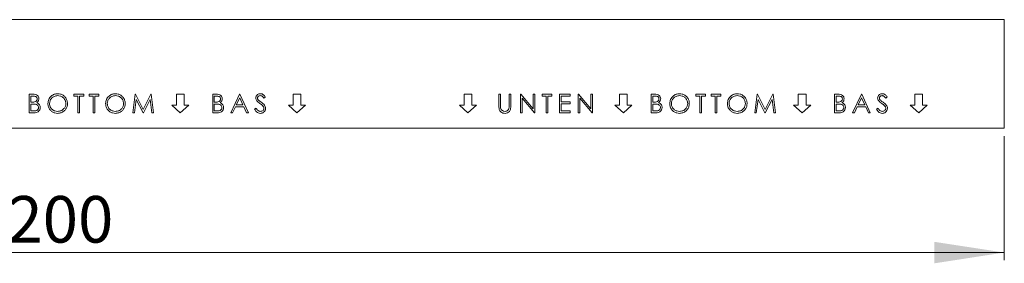
# Model space of a CAD drawing. Units: millimetres. Extents: x 14 to 272, y 129 to 178.
# Drawn here: x 145 to 272, y 129 to 160 of the extents above; entities that cross this region are included whole.
import ezdxf

# ---------------------------------------------------------------- set-up
doc = ezdxf.new("R2010")
doc.units = ezdxf.units.MM
doc.linetypes.add('SLD-Durchgehend', pattern=[0])
doc.styles.add('SLDTEXTSTYLE0', font='TXT', dxfattribs={"width": 0.605})
doc.styles.add('SLDTEXTSTYLE1', font='TXT', dxfattribs={"width": 0.96})
doc.dimstyles.new('SLDDIMSTYLE0', dxfattribs={"dimtxt": 6, "dimasz": 6, "dimexe": 0, "dimexo": 0.0625, "dimgap": 1.5, "dimtad": 1, "dimdec": 0, "dimlfac": 5, "dimrnd": 1e-09, "dimzin": 12, "dimdsep": 46, "dimtxsty": 'SLDTEXTSTYLE0', "dimblk1": 'NONE', "dimblk2": 'NONE', "dimsah": 1, "dimcen": 0.09, "dimadec": 0, "dimazin": 3, "dimtfac": 1, "dimtofl": 0, "dimtmove": 0, "dimatfit": 3, "dimldrblk": 'NONE', "dimfxl": 1, "dimfrac": 2, "dimtolj": 1, "dimtzin": 12, "dimarcsym": 0})

# ---------------------------------------------------------------- blocks, each defined once
blk = doc.blocks.new('_D')
at = {"color": 179, "linetype": 'SLD-Durchgehend', "lineweight": 0}
for p, q in [((31.8, 145.33), (31.8, 129.33)), ((271.8, 145.33), (271.8, 129.33)), ((31.8, 130.33), (271.8, 130.33))]:
    blk.add_line(p, q, dxfattribs=at)
for points in [[(31.8, 130.33), (40.8, 128.94), (40.8, 131.71)], [(271.8, 130.33), (262.8, 131.71), (262.8, 128.94)]]:
    blk.add_solid(points, dxfattribs=at)
at = {"color": 179, "linetype": 'SLD-Durchgehend', "lineweight": 0, "insert": (139.01, 137.61), "char_height": 6, "attachment_point": 1, "style": 'SLDTEXTSTYLE1'}
blk.add_mtext('1200', dxfattribs=at)
blk = doc.blocks.new('_NONE')

msp = doc.modelspace()

# ---------------------------------------------------------------- linework, layer by layer
at = {"color": 179, "linetype": 'SLD-Durchgehend', "lineweight": 15}
for p, q in [((271.8, 160.33), (31.8, 160.33)), ((271.8, 146.33), (271.8, 160.33)), ((146.36, 150.73), (146.83, 150.73)), ((146.36, 148.33), (146.36, 150.73)), ((146.87, 150.48), (146.58, 150.48)), ((146.58, 150.48), (146.58, 149.71)), ((146.58, 149.71), (146.72, 149.71)), ((152.11, 150.48), (152.11, 150.73)), ((152.11, 150.73), (153.37, 150.73)), ((152.63, 150.48), (152.11, 150.48)), ((152.63, 148.33), (152.63, 150.48)), ((153.37, 150.48), (152.84, 150.48)), ((152.84, 150.48), (152.84, 148.33)), ((153.37, 150.73), (153.37, 150.48)), ((154.07, 150.48), (154.07, 150.73)), ((154.07, 150.73), (155.33, 150.73)), ((154.59, 150.48), (154.07, 150.48)), ((154.59, 148.33), (154.59, 150.48)), ((155.33, 150.48), (154.81, 150.48)), ((154.81, 150.48), (154.81, 148.33)), ((155.33, 150.73), (155.33, 150.48)), ((159.69, 148.33), (160, 150.73)), ((160.13, 150.06), (159.9, 148.33)), ((160, 150.73), (160.04, 150.73)), ((160.04, 150.73), (161.03, 148.76)), ((161, 148.33), (160.13, 150.06)), ((161.03, 148.76), (162.01, 150.73)), ((161.92, 150.05), (161.05, 148.33)), ((162.15, 148.33), (161.92, 150.05)), ((162.01, 150.73), (162.05, 150.73)), ((162.05, 150.73), (162.36, 148.33)), ((165.3, 150.72), (165.3, 149.32)), ((166.3, 150.72), (165.3, 150.72)), ((166.3, 149.32), (166.3, 150.72)), ((169.96, 150.73), (170.42, 150.73)), ((169.96, 148.33), (169.96, 150.73)), ((170.46, 150.48), (170.17, 150.48)), ((170.17, 150.48), (170.17, 149.71)), ((170.17, 149.71), (170.32, 149.71)), ((172.29, 148.33), (173.43, 150.73)), ((173.44, 150.26), (173, 149.34)), ((173.43, 150.73), (173.46, 150.73)), ((173.86, 149.34), (173.44, 150.26)), ((173.46, 150.73), (174.56, 148.33)), ((176.74, 150.38), (176.55, 150.23)), ((180.3, 150.72), (180.3, 149.32)), ((181.3, 150.72), (180.3, 150.72)), ((181.3, 149.32), (181.3, 150.72)), ((202.3, 150.72), (202.3, 149.32)), ((203.3, 150.72), (202.3, 150.72)), ((203.3, 149.32), (203.3, 150.72)), ((206.78, 150.73), (207, 150.73)), ((206.78, 149.28), (206.78, 150.73)), ((207, 150.73), (207, 149.29)), ((208.11, 149.29), (208.11, 150.73)), ((208.11, 150.73), (208.32, 150.73)), ((208.32, 150.73), (208.32, 149.28)), ((209.55, 148.33), (209.55, 150.73)), ((209.55, 150.73), (209.59, 150.73)), ((209.59, 150.73), (211.18, 148.84)), ((211.35, 148.33), (209.76, 150.21)), ((209.76, 150.21), (209.76, 148.33)), ((211.18, 148.84), (211.18, 150.73)), ((211.18, 150.73), (211.39, 150.73)), ((211.39, 150.73), (211.39, 148.33)), ((212.34, 150.48), (212.34, 150.73)), ((212.34, 150.73), (213.6, 150.73)), ((212.86, 150.48), (212.34, 150.48)), ((212.86, 148.33), (212.86, 150.48)), ((213.6, 150.48), (213.08, 150.48)), ((213.08, 150.48), (213.08, 148.33)), ((213.6, 150.73), (213.6, 150.48)), ((214.58, 150.73), (215.94, 150.73)), ((214.58, 148.33), (214.58, 150.73)), ((215.94, 150.48), (214.8, 150.48)), ((214.8, 150.48), (214.8, 149.74)), ((214.8, 149.74), (215.94, 149.74)), ((215.94, 149.49), (214.8, 149.49)), ((214.8, 149.49), (214.8, 148.57)), ((215.94, 150.73), (215.94, 150.48)), ((215.94, 149.74), (215.94, 149.49)), ((216.98, 148.33), (216.98, 150.73)), ((216.98, 150.73), (217.02, 150.73)), ((217.02, 150.73), (218.61, 148.84)), ((218.77, 148.33), (217.19, 150.21)), ((217.19, 150.21), (217.19, 148.33)), ((218.61, 148.84), (218.61, 150.73)), ((218.61, 150.73), (218.82, 150.73)), ((218.82, 150.73), (218.82, 148.33)), ((222.3, 150.72), (222.3, 149.32)), ((223.3, 150.72), (222.3, 150.72)), ((223.3, 149.32), (223.3, 150.72)), ((226.36, 150.73), (226.83, 150.73)), ((226.36, 148.33), (226.36, 150.73)), ((226.87, 150.48), (226.58, 150.48)), ((226.58, 150.48), (226.58, 149.71)), ((226.58, 149.71), (226.72, 149.71)), ((232.11, 150.48), (232.11, 150.73)), ((232.11, 150.73), (233.37, 150.73)), ((232.63, 150.48), (232.11, 150.48)), ((232.63, 148.33), (232.63, 150.48)), ((233.37, 150.48), (232.84, 150.48)), ((232.84, 150.48), (232.84, 148.33)), ((233.37, 150.73), (233.37, 150.48)), ((234.07, 150.48), (234.07, 150.73)), ((234.07, 150.73), (235.33, 150.73)), ((234.59, 150.48), (234.07, 150.48)), ((234.59, 148.33), (234.59, 150.48)), ((235.33, 150.48), (234.81, 150.48)), ((234.81, 150.48), (234.81, 148.33)), ((235.33, 150.73), (235.33, 150.48)), ((239.69, 148.33), (240, 150.73)), ((240.13, 150.06), (239.9, 148.33)), ((240, 150.73), (240.04, 150.73)), ((240.04, 150.73), (241.03, 148.76)), ((241, 148.33), (240.13, 150.06)), ((241.03, 148.76), (242.01, 150.73)), ((241.92, 150.05), (241.05, 148.33)), ((242.15, 148.33), (241.92, 150.05)), ((242.01, 150.73), (242.05, 150.73)), ((242.05, 150.73), (242.36, 148.33)), ((245.3, 150.72), (245.3, 149.32)), ((246.3, 150.72), (245.3, 150.72)), ((246.3, 149.32), (246.3, 150.72)), ((249.96, 150.73), (250.42, 150.73)), ((249.96, 148.33), (249.96, 150.73)), ((250.46, 150.48), (250.17, 150.48)), ((250.17, 150.48), (250.17, 149.71)), ((250.17, 149.71), (250.32, 149.71)), ((252.29, 148.33), (253.43, 150.73)), ((253.44, 150.26), (253, 149.34)), ((253.43, 150.73), (253.46, 150.73)), ((253.86, 149.34), (253.44, 150.26)), ((253.46, 150.73), (254.56, 148.33)), ((256.74, 150.38), (256.55, 150.23)), ((261.3, 150.72), (260.3, 150.72)), ((260.3, 150.72), (260.3, 149.32)), ((261.3, 149.32), (261.3, 150.72)), ((147.01, 148.33), (146.36, 148.33)), ((146.72, 149.46), (146.58, 149.46)), ((146.58, 149.46), (146.58, 148.57)), ((146.58, 148.57), (146.89, 148.57)), ((152.84, 148.33), (152.63, 148.33)), ((154.81, 148.33), (154.59, 148.33)), ((159.9, 148.33), (159.69, 148.33)), ((161.05, 148.33), (161, 148.33)), ((162.36, 148.33), (162.15, 148.33)), ((164.7, 149.32), (165.8, 148.32)), ((165.3, 149.32), (164.7, 149.32)), ((165.8, 148.32), (166.9, 149.32)), ((166.9, 149.32), (166.3, 149.32)), ((170.6, 148.33), (169.96, 148.33)), ((170.31, 149.46), (170.17, 149.46)), ((170.17, 149.46), (170.17, 148.57)), ((170.17, 148.57), (170.48, 148.57)), ((172.52, 148.33), (172.29, 148.33)), ((172.89, 149.09), (172.52, 148.33)), ((173.98, 149.09), (172.89, 149.09)), ((173, 149.34), (173.86, 149.34)), ((174.33, 148.33), (173.98, 149.09)), ((174.56, 148.33), (174.33, 148.33)), ((175.36, 148.79), (175.56, 148.91)), ((180.3, 149.32), (179.7, 149.32)), ((179.7, 149.32), (180.8, 148.32)), ((180.8, 148.32), (181.9, 149.32)), ((181.9, 149.32), (181.3, 149.32)), ((201.7, 149.32), (202.8, 148.32)), ((202.3, 149.32), (201.7, 149.32)), ((202.8, 148.32), (203.9, 149.32)), ((203.9, 149.32), (203.3, 149.32)), ((209.76, 148.33), (209.55, 148.33)), ((211.39, 148.33), (211.35, 148.33)), ((213.08, 148.33), (212.86, 148.33)), ((215.94, 148.33), (214.58, 148.33)), ((214.8, 148.57), (215.94, 148.57)), ((215.94, 148.57), (215.94, 148.33)), ((217.19, 148.33), (216.98, 148.33)), ((218.82, 148.33), (218.77, 148.33)), ((221.7, 149.32), (222.8, 148.32)), ((222.3, 149.32), (221.7, 149.32)), ((222.8, 148.32), (223.9, 149.32)), ((223.9, 149.32), (223.3, 149.32)), ((227.01, 148.33), (226.36, 148.33)), ((226.72, 149.46), (226.58, 149.46)), ((226.58, 149.46), (226.58, 148.57)), ((226.58, 148.57), (226.89, 148.57)), ((232.84, 148.33), (232.63, 148.33)), ((234.81, 148.33), (234.59, 148.33)), ((239.9, 148.33), (239.69, 148.33)), ((241.05, 148.33), (241, 148.33)), ((242.36, 148.33), (242.15, 148.33)), ((244.7, 149.32), (245.8, 148.32)), ((245.3, 149.32), (244.7, 149.32)), ((245.8, 148.32), (246.9, 149.32)), ((246.9, 149.32), (246.3, 149.32)), ((250.6, 148.33), (249.96, 148.33)), ((250.17, 149.46), (250.17, 148.57)), ((250.31, 149.46), (250.17, 149.46)), ((250.17, 148.57), (250.48, 148.57)), ((252.52, 148.33), (252.29, 148.33)), ((252.89, 149.09), (252.52, 148.33)), ((253.98, 149.09), (252.89, 149.09)), ((253, 149.34), (253.86, 149.34)), ((254.33, 148.33), (253.98, 149.09)), ((254.56, 148.33), (254.33, 148.33)), ((255.36, 148.79), (255.56, 148.91)), ((259.7, 149.32), (260.8, 148.32)), ((260.3, 149.32), (259.7, 149.32)), ((260.8, 148.32), (261.9, 149.32)), ((261.9, 149.32), (261.3, 149.32)), ((31.8, 146.33), (271.8, 146.33))]:
    msp.add_line(p, q, dxfattribs=at)
for points, knots in [([(148.76, 149.51), (148.78, 149.7), (148.83, 150.07), (149.15, 150.49), (149.57, 150.74), (149.86, 150.77), (150, 150.79)], [0, 0, 0, 0, 0.279731, 0.559327, 0.77968, 1, 1, 1, 1]), ([(150, 150.79), (150.13, 150.78), (150.38, 150.76), (150.73, 150.6), (151.02, 150.34), (151.25, 149.97), (151.27, 149.67), (151.28, 149.53)], [0, 0, 0, 0, 0.1868835, 0.3735687, 0.5604087, 0.7800964, 1, 1, 1, 1]), ([(156.19, 149.51), (156.21, 149.7), (156.25, 150.07), (156.58, 150.49), (157, 150.74), (157.29, 150.77), (157.43, 150.79)], [0, 0, 0, 0, 0.279731, 0.559327, 0.77968, 1, 1, 1, 1]), ([(157.43, 150.79), (157.56, 150.78), (157.81, 150.76), (158.15, 150.6), (158.45, 150.34), (158.67, 149.97), (158.7, 149.67), (158.71, 149.53)], [0, 0, 0, 0, 0.186883, 0.373569, 0.560409, 0.780096, 1, 1, 1, 1]), ([(175.51, 150.23), (175.52, 150.31), (175.54, 150.48), (175.71, 150.67), (175.9, 150.77), (176.04, 150.78), (176.1, 150.79)], [0, 0, 0, 0, 0.279553, 0.558798, 0.779378, 1, 1, 1, 1]), ([(176.1, 150.79), (176.18, 150.78), (176.33, 150.77), (176.56, 150.62), (176.67, 150.47), (176.74, 150.38)], [0, 0, 0, 0, 0.27975, 0.559502, 1, 1, 1, 1]), ([(228.76, 149.51), (228.78, 149.7), (228.83, 150.07), (229.15, 150.49), (229.57, 150.74), (229.86, 150.77), (230, 150.79)], [0, 0, 0, 0, 0.279731, 0.559327, 0.779681, 1, 1, 1, 1]), ([(230, 150.79), (230.13, 150.78), (230.38, 150.76), (230.73, 150.6), (231.02, 150.34), (231.25, 149.97), (231.27, 149.67), (231.28, 149.53)], [0, 0, 0, 0, 0.1868846, 0.3735687, 0.5604083, 0.7800968, 1, 1, 1, 1]), ([(236.19, 149.51), (236.21, 149.7), (236.25, 150.07), (236.58, 150.49), (237, 150.74), (237.29, 150.77), (237.43, 150.79)], [0, 0, 0, 0, 0.279731, 0.559327, 0.779681, 1, 1, 1, 1]), ([(237.43, 150.79), (237.56, 150.78), (237.81, 150.76), (238.15, 150.6), (238.45, 150.34), (238.67, 149.97), (238.7, 149.67), (238.71, 149.53)], [0, 0, 0, 0, 0.1868846, 0.3735687, 0.5604083, 0.7800968, 1, 1, 1, 1]), ([(255.51, 150.23), (255.52, 150.31), (255.54, 150.48), (255.71, 150.67), (255.9, 150.77), (256.04, 150.78), (256.1, 150.79)], [0, 0, 0, 0, 0.279552, 0.558798, 0.779371, 1, 1, 1, 1]), ([(256.1, 150.79), (256.18, 150.78), (256.33, 150.77), (256.56, 150.62), (256.67, 150.47), (256.74, 150.38)], [0, 0, 0, 0, 0.279741, 0.559501, 1, 1, 1, 1]), ([(146.72, 149.71), (146.8, 149.71), (146.94, 149.71), (147.13, 149.75), (147.25, 149.83), (147.32, 149.92), (147.37, 150.02), (147.38, 150.09), (147.38, 150.13)], [0, 0, 0, 0, 0.250521, 0.499945, 0.625012, 0.75007, 0.87507, 1, 1, 1, 1]), ([(146.83, 150.73), (146.94, 150.72), (147.14, 150.72), (147.41, 150.6), (147.57, 150.37), (147.59, 150.21), (147.6, 150.13)], [0, 0, 0, 0, 0.281318, 0.559922, 0.779935, 1, 1, 1, 1]), ([(147.38, 150.13), (147.37, 150.19), (147.36, 150.27), (147.29, 150.37), (147.19, 150.43), (147.05, 150.47), (146.93, 150.48), (146.87, 150.48)], [0, 0, 0, 0, 0.248453, 0.373676, 0.498977, 0.749087, 1, 1, 1, 1]), ([(147.6, 150.13), (147.59, 150.07), (147.58, 149.96), (147.5, 149.77), (147.39, 149.68), (147.32, 149.62)], [0, 0, 0, 0, 0.280866, 0.561527, 1, 1, 1, 1]), ([(147.32, 149.62), (147.39, 149.59), (147.53, 149.53), (147.68, 149.37), (147.77, 149.19), (147.78, 149.07), (147.78, 149.01)], [0, 0, 0, 0, 0.280382, 0.559605, 0.779765, 1, 1, 1, 1]), ([(150.02, 148.26), (149.9, 148.27), (149.65, 148.29), (149.31, 148.45), (149.02, 148.71), (148.8, 149.08), (148.77, 149.37), (148.76, 149.51)], [0, 0, 0, 0, 0.186868, 0.373553, 0.560424, 0.780172, 1, 1, 1, 1]), ([(150.02, 150.54), (149.86, 150.52), (149.56, 150.48), (149.21, 150.21), (149.01, 149.87), (148.99, 149.64), (148.97, 149.52)], [0, 0, 0, 0, 0.279627, 0.559349, 0.77963, 1, 1, 1, 1]), ([(148.97, 149.52), (148.99, 149.36), (149.03, 149.06), (149.32, 148.74), (149.66, 148.54), (149.9, 148.52), (150.02, 148.51)], [0, 0, 0, 0, 0.279416, 0.559076, 0.779478, 1, 1, 1, 1]), ([(151.07, 149.53), (151.05, 149.68), (151.01, 149.98), (150.72, 150.31), (150.37, 150.51), (150.13, 150.53), (150.02, 150.54)], [0, 0, 0, 0, 0.279468, 0.55887, 0.779516, 1, 1, 1, 1]), ([(150.02, 148.51), (150.17, 148.53), (150.47, 148.56), (150.83, 148.82), (151.03, 149.17), (151.06, 149.41), (151.07, 149.53)], [0, 0, 0, 0, 0.27983, 0.559389, 0.779654, 1, 1, 1, 1]), ([(151.28, 149.53), (151.27, 149.4), (151.26, 149.16), (151.09, 148.81), (150.83, 148.52), (150.46, 148.3), (150.17, 148.28), (150.02, 148.26)], [0, 0, 0, 0, 0.186853, 0.373537, 0.560414, 0.780133, 1, 1, 1, 1]), ([(157.45, 148.26), (157.33, 148.27), (157.08, 148.29), (156.74, 148.45), (156.45, 148.71), (156.22, 149.08), (156.2, 149.37), (156.19, 149.51)], [0, 0, 0, 0, 0.186867, 0.373553, 0.560424, 0.780172, 1, 1, 1, 1]), ([(157.44, 150.54), (157.29, 150.52), (156.99, 150.48), (156.64, 150.21), (156.43, 149.87), (156.41, 149.64), (156.4, 149.52)], [0, 0, 0, 0, 0.279627, 0.559349, 0.77963, 1, 1, 1, 1]), ([(156.4, 149.52), (156.42, 149.36), (156.46, 149.06), (156.75, 148.74), (157.09, 148.54), (157.32, 148.52), (157.44, 148.51)], [0, 0, 0, 0, 0.279416, 0.559076, 0.779478, 1, 1, 1, 1]), ([(158.49, 149.53), (158.48, 149.68), (158.44, 149.98), (158.15, 150.31), (157.8, 150.51), (157.56, 150.53), (157.44, 150.54)], [0, 0, 0, 0, 0.279468, 0.55887, 0.779516, 1, 1, 1, 1]), ([(157.44, 148.51), (157.6, 148.53), (157.9, 148.56), (158.25, 148.82), (158.46, 149.17), (158.48, 149.41), (158.49, 149.53)], [0, 0, 0, 0, 0.27983, 0.559389, 0.779654, 1, 1, 1, 1]), ([(158.71, 149.53), (158.7, 149.4), (158.68, 149.16), (158.52, 148.81), (158.25, 148.52), (157.89, 148.3), (157.6, 148.28), (157.45, 148.26)], [0, 0, 0, 0, 0.186853, 0.373537, 0.560414, 0.780133, 1, 1, 1, 1]), ([(170.32, 149.71), (170.39, 149.71), (170.53, 149.71), (170.72, 149.75), (170.84, 149.83), (170.91, 149.92), (170.96, 150.02), (170.97, 150.09), (170.97, 150.13)], [0, 0, 0, 0, 0.250522, 0.499944, 0.625012, 0.75007, 0.87507, 1, 1, 1, 1]), ([(170.42, 150.73), (170.53, 150.72), (170.73, 150.72), (171, 150.6), (171.16, 150.37), (171.18, 150.21), (171.19, 150.13)], [0, 0, 0, 0, 0.281317, 0.559921, 0.779935, 1, 1, 1, 1]), ([(170.97, 150.13), (170.96, 150.19), (170.95, 150.27), (170.88, 150.37), (170.78, 150.43), (170.64, 150.47), (170.52, 150.48), (170.46, 150.48)], [0, 0, 0, 0, 0.248454, 0.373676, 0.498977, 0.749086, 1, 1, 1, 1]), ([(171.19, 150.13), (171.18, 150.07), (171.17, 149.96), (171.1, 149.77), (170.98, 149.68), (170.91, 149.62)], [0, 0, 0, 0, 0.280867, 0.561526, 1, 1, 1, 1]), ([(170.91, 149.62), (170.98, 149.59), (171.12, 149.53), (171.28, 149.37), (171.36, 149.19), (171.37, 149.07), (171.37, 149.01)], [0, 0, 0, 0, 0.280383, 0.559606, 0.779765, 1, 1, 1, 1]), ([(175.65, 149.86), (175.6, 149.92), (175.53, 150.03), (175.52, 150.17), (175.51, 150.23)], [0, 0, 0, 0, 0.55984, 1, 1, 1, 1]), ([(176.04, 149.53), (175.96, 149.59), (175.82, 149.69), (175.7, 149.81), (175.65, 149.86)], [0, 0, 0, 0, 0.560413, 1, 1, 1, 1]), ([(176.08, 150.54), (176.03, 150.54), (175.93, 150.53), (175.82, 150.45), (175.74, 150.35), (175.73, 150.28), (175.73, 150.24)], [0, 0, 0, 0, 0.280273, 0.559931, 0.77992, 1, 1, 1, 1]), ([(175.73, 150.24), (175.73, 150.2), (175.74, 150.14), (175.79, 150.03), (175.85, 149.96), (175.89, 149.93)], [0, 0, 0, 0, 0.279946, 0.5597735, 1, 1, 1, 1]), ([(175.89, 149.93), (175.95, 149.88), (176.05, 149.8), (176.16, 149.72), (176.21, 149.69)], [0, 0, 0, 0, 0.559907, 1, 1, 1, 1]), ([(176.47, 149.15), (176.4, 149.23), (176.27, 149.37), (176.11, 149.49), (176.04, 149.53)], [0, 0, 0, 0, 0.559495, 1, 1, 1, 1]), ([(176.55, 150.23), (176.48, 150.32), (176.39, 150.44), (176.21, 150.53), (176.12, 150.54), (176.08, 150.54)], [0, 0, 0, 0, 0.5598189, 0.7798483, 1, 1, 1, 1]), ([(176.21, 149.69), (176.28, 149.63), (176.43, 149.52), (176.62, 149.34), (176.75, 149.13), (176.77, 148.99), (176.77, 148.91)], [0, 0, 0, 0, 0.2805048, 0.5606759, 0.7805638, 1, 1, 1, 1]), ([(226.72, 149.71), (226.8, 149.71), (226.94, 149.71), (227.13, 149.75), (227.25, 149.83), (227.32, 149.92), (227.37, 150.02), (227.38, 150.09), (227.38, 150.13)], [0, 0, 0, 0, 0.250526, 0.499949, 0.625014, 0.750072, 0.87507, 1, 1, 1, 1]), ([(226.83, 150.73), (226.94, 150.72), (227.14, 150.72), (227.41, 150.6), (227.57, 150.37), (227.59, 150.21), (227.6, 150.13)], [0, 0, 0, 0, 0.2813194, 0.559922, 0.7799353, 1, 1, 1, 1]), ([(227.38, 150.13), (227.37, 150.19), (227.36, 150.27), (227.29, 150.37), (227.19, 150.43), (227.05, 150.47), (226.93, 150.48), (226.87, 150.48)], [0, 0, 0, 0, 0.248455, 0.373678, 0.498976, 0.749084, 1, 1, 1, 1]), ([(227.6, 150.13), (227.59, 150.07), (227.58, 149.96), (227.5, 149.77), (227.39, 149.68), (227.32, 149.62)], [0, 0, 0, 0, 0.280866, 0.561527, 1, 1, 1, 1]), ([(227.32, 149.62), (227.39, 149.59), (227.53, 149.53), (227.68, 149.37), (227.77, 149.19), (227.78, 149.07), (227.78, 149.01)], [0, 0, 0, 0, 0.280382, 0.559606, 0.779765, 1, 1, 1, 1]), ([(230.02, 148.26), (229.9, 148.27), (229.65, 148.29), (229.31, 148.45), (229.02, 148.71), (228.8, 149.08), (228.77, 149.37), (228.76, 149.51)], [0, 0, 0, 0, 0.186867, 0.373552, 0.560423, 0.780171, 1, 1, 1, 1]), ([(230.02, 150.54), (229.86, 150.52), (229.56, 150.48), (229.21, 150.21), (229.01, 149.87), (228.99, 149.64), (228.97, 149.52)], [0, 0, 0, 0, 0.279627, 0.559349, 0.779631, 1, 1, 1, 1]), ([(228.97, 149.52), (228.99, 149.36), (229.03, 149.06), (229.32, 148.74), (229.66, 148.54), (229.9, 148.52), (230.02, 148.51)], [0, 0, 0, 0, 0.279416, 0.559076, 0.779475, 1, 1, 1, 1]), ([(231.07, 149.53), (231.05, 149.68), (231.01, 149.98), (230.72, 150.31), (230.37, 150.51), (230.13, 150.53), (230.02, 150.54)], [0, 0, 0, 0, 0.279469, 0.558871, 0.779517, 1, 1, 1, 1]), ([(230.02, 148.51), (230.17, 148.53), (230.47, 148.56), (230.83, 148.82), (231.03, 149.17), (231.06, 149.41), (231.07, 149.53)], [0, 0, 0, 0, 0.279827, 0.559389, 0.779653, 1, 1, 1, 1]), ([(231.28, 149.53), (231.27, 149.4), (231.26, 149.16), (231.09, 148.81), (230.83, 148.52), (230.46, 148.3), (230.17, 148.28), (230.02, 148.26)], [0, 0, 0, 0, 0.186853, 0.373535, 0.560413, 0.780131, 1, 1, 1, 1]), ([(237.45, 148.26), (237.33, 148.27), (237.08, 148.29), (236.74, 148.45), (236.45, 148.71), (236.22, 149.08), (236.2, 149.37), (236.19, 149.51)], [0, 0, 0, 0, 0.186867, 0.373552, 0.560423, 0.780171, 1, 1, 1, 1]), ([(237.44, 150.54), (237.29, 150.52), (236.99, 150.48), (236.64, 150.21), (236.43, 149.87), (236.41, 149.64), (236.4, 149.52)], [0, 0, 0, 0, 0.279627, 0.559349, 0.779631, 1, 1, 1, 1]), ([(236.4, 149.52), (236.42, 149.36), (236.46, 149.06), (236.75, 148.74), (237.09, 148.54), (237.32, 148.52), (237.44, 148.51)], [0, 0, 0, 0, 0.279416, 0.559076, 0.779475, 1, 1, 1, 1]), ([(238.49, 149.53), (238.48, 149.68), (238.44, 149.98), (238.15, 150.31), (237.8, 150.51), (237.56, 150.53), (237.44, 150.54)], [0, 0, 0, 0, 0.279469, 0.558871, 0.779517, 1, 1, 1, 1]), ([(237.44, 148.51), (237.6, 148.53), (237.9, 148.56), (238.25, 148.82), (238.46, 149.17), (238.48, 149.41), (238.49, 149.53)], [0, 0, 0, 0, 0.279827, 0.559389, 0.779653, 1, 1, 1, 1]), ([(238.71, 149.53), (238.7, 149.4), (238.68, 149.16), (238.52, 148.81), (238.25, 148.52), (237.89, 148.3), (237.6, 148.28), (237.45, 148.26)], [0, 0, 0, 0, 0.186853, 0.373536, 0.560413, 0.780133, 1, 1, 1, 1]), ([(250.32, 149.71), (250.39, 149.71), (250.53, 149.71), (250.72, 149.75), (250.84, 149.83), (250.91, 149.92), (250.96, 150.02), (250.97, 150.09), (250.97, 150.13)], [0, 0, 0, 0, 0.250521, 0.499944, 0.62501, 0.750069, 0.87507, 1, 1, 1, 1]), ([(250.42, 150.73), (250.53, 150.72), (250.73, 150.72), (251, 150.6), (251.16, 150.37), (251.18, 150.21), (251.19, 150.13)], [0, 0, 0, 0, 0.2813194, 0.559922, 0.7799353, 1, 1, 1, 1]), ([(250.97, 150.13), (250.96, 150.19), (250.95, 150.27), (250.88, 150.37), (250.78, 150.43), (250.64, 150.47), (250.52, 150.48), (250.46, 150.48)], [0, 0, 0, 0, 0.248451, 0.373674, 0.498979, 0.749085, 1, 1, 1, 1]), ([(251.19, 150.13), (251.18, 150.07), (251.17, 149.96), (251.1, 149.77), (250.98, 149.68), (250.91, 149.62)], [0, 0, 0, 0, 0.280866, 0.561527, 1, 1, 1, 1]), ([(250.91, 149.62), (250.98, 149.59), (251.12, 149.53), (251.28, 149.37), (251.36, 149.19), (251.37, 149.07), (251.37, 149.01)], [0, 0, 0, 0, 0.280382, 0.559606, 0.779764, 1, 1, 1, 1]), ([(255.65, 149.86), (255.6, 149.92), (255.53, 150.03), (255.52, 150.17), (255.51, 150.23)], [0, 0, 0, 0, 0.559843, 1, 1, 1, 1]), ([(256.04, 149.53), (255.96, 149.59), (255.82, 149.69), (255.7, 149.81), (255.65, 149.86)], [0, 0, 0, 0, 0.560412, 1, 1, 1, 1]), ([(256.08, 150.54), (256.03, 150.54), (255.93, 150.53), (255.82, 150.45), (255.74, 150.35), (255.73, 150.28), (255.73, 150.24)], [0, 0, 0, 0, 0.280276, 0.559931, 0.779918, 1, 1, 1, 1]), ([(255.73, 150.24), (255.73, 150.2), (255.74, 150.14), (255.79, 150.03), (255.85, 149.96), (255.89, 149.93)], [0, 0, 0, 0, 0.279947, 0.559781, 1, 1, 1, 1]), ([(255.89, 149.93), (255.95, 149.88), (256.05, 149.8), (256.16, 149.72), (256.21, 149.69)], [0, 0, 0, 0, 0.559901, 1, 1, 1, 1]), ([(256.47, 149.15), (256.4, 149.23), (256.27, 149.37), (256.11, 149.49), (256.04, 149.53)], [0, 0, 0, 0, 0.559509, 1, 1, 1, 1]), ([(256.55, 150.23), (256.48, 150.32), (256.39, 150.44), (256.21, 150.53), (256.12, 150.54), (256.08, 150.54)], [0, 0, 0, 0, 0.559823, 0.779844, 1, 1, 1, 1]), ([(256.21, 149.69), (256.28, 149.63), (256.43, 149.52), (256.62, 149.34), (256.75, 149.13), (256.77, 148.99), (256.77, 148.91)], [0, 0, 0, 0, 0.280504, 0.56068, 0.780564, 1, 1, 1, 1]), ([(147.17, 149.44), (147.09, 149.45), (146.94, 149.46), (146.79, 149.46), (146.72, 149.46)], [0, 0, 0, 0, 0.559734, 1, 1, 1, 1]), ([(146.89, 148.57), (146.96, 148.57), (147.11, 148.58), (147.34, 148.62), (147.49, 148.76), (147.56, 148.89), (147.56, 148.97), (147.56, 149.01)], [0, 0, 0, 0, 0.251025, 0.500805, 0.749461, 0.874761, 1, 1, 1, 1]), ([(147.78, 149.01), (147.77, 148.9), (147.74, 148.68), (147.52, 148.46), (147.27, 148.34), (147.1, 148.33), (147.01, 148.33)], [0, 0, 0, 0, 0.279141, 0.558654, 0.779059, 1, 1, 1, 1]), ([(147.56, 149.01), (147.56, 149.07), (147.54, 149.18), (147.4, 149.35), (147.26, 149.4), (147.17, 149.44)], [0, 0, 0, 0, 0.279944, 0.560428, 1, 1, 1, 1]), ([(170.76, 149.44), (170.68, 149.45), (170.53, 149.46), (170.38, 149.46), (170.31, 149.46)], [0, 0, 0, 0, 0.559732, 1, 1, 1, 1]), ([(170.48, 148.57), (170.55, 148.57), (170.7, 148.58), (170.93, 148.62), (171.08, 148.76), (171.15, 148.89), (171.15, 148.97), (171.16, 149.01)], [0, 0, 0, 0, 0.251024, 0.500804, 0.749461, 0.874761, 1, 1, 1, 1]), ([(171.37, 149.01), (171.36, 148.9), (171.33, 148.68), (171.11, 148.46), (170.86, 148.34), (170.69, 148.33), (170.6, 148.33)], [0, 0, 0, 0, 0.279141, 0.558654, 0.779059, 1, 1, 1, 1]), ([(171.16, 149.01), (171.15, 149.07), (171.13, 149.18), (171, 149.35), (170.85, 149.4), (170.76, 149.44)], [0, 0, 0, 0, 0.279944, 0.560428, 1, 1, 1, 1]), ([(176.09, 148.26), (176, 148.27), (175.82, 148.29), (175.55, 148.47), (175.43, 148.67), (175.36, 148.79)], [0, 0, 0, 0, 0.279881, 0.559666, 1, 1, 1, 1]), ([(175.56, 148.91), (175.63, 148.8), (175.73, 148.65), (175.94, 148.53), (176.04, 148.52), (176.09, 148.51)], [0, 0, 0, 0, 0.5593207, 0.7797809, 1, 1, 1, 1]), ([(176.09, 148.51), (176.15, 148.52), (176.28, 148.53), (176.44, 148.63), (176.54, 148.76), (176.55, 148.87), (176.56, 148.92)], [0, 0, 0, 0, 0.280275, 0.560147, 0.780153, 1, 1, 1, 1]), ([(176.77, 148.91), (176.76, 148.81), (176.73, 148.62), (176.54, 148.41), (176.32, 148.28), (176.17, 148.27), (176.09, 148.26)], [0, 0, 0, 0, 0.2791832, 0.5590859, 0.7794468, 1, 1, 1, 1]), ([(176.56, 148.92), (176.55, 148.96), (176.54, 149.05), (176.49, 149.12), (176.47, 149.15)], [0, 0, 0, 0, 0.55899, 1, 1, 1, 1]), ([(206.83, 148.77), (206.81, 148.86), (206.78, 149.03), (206.78, 149.2), (206.78, 149.28)], [0, 0, 0, 0, 0.559498, 1, 1, 1, 1]), ([(207.58, 148.26), (207.49, 148.27), (207.3, 148.28), (207.07, 148.4), (206.91, 148.57), (206.85, 148.7), (206.83, 148.77)], [0, 0, 0, 0, 0.280217, 0.559913, 0.77995, 1, 1, 1, 1]), ([(207, 149.29), (207, 149.23), (207, 149.12), (207.01, 149.01), (207.01, 148.97)], [0, 0, 0, 0, 0.560125, 1, 1, 1, 1]), ([(207.01, 148.97), (207.03, 148.89), (207.06, 148.75), (207.26, 148.56), (207.45, 148.53), (207.57, 148.51)], [0, 0, 0, 0, 0.281058, 0.560822, 1, 1, 1, 1]), ([(207.57, 148.51), (207.63, 148.52), (207.76, 148.53), (207.92, 148.63), (208.03, 148.77), (208.07, 148.87), (208.08, 148.91)], [0, 0, 0, 0, 0.279782, 0.559377, 0.779568, 1, 1, 1, 1]), ([(208.32, 149.28), (208.32, 149.14), (208.32, 148.88), (208.17, 148.52), (207.89, 148.3), (207.68, 148.27), (207.58, 148.26)], [0, 0, 0, 0, 0.2816539, 0.5601097, 0.7800773, 1, 1, 1, 1]), ([(208.08, 148.91), (208.09, 148.98), (208.11, 149.11), (208.11, 149.23), (208.11, 149.29)], [0, 0, 0, 0, 0.559625, 1, 1, 1, 1]), ([(227.17, 149.44), (227.09, 149.45), (226.94, 149.46), (226.79, 149.46), (226.72, 149.46)], [0, 0, 0, 0, 0.559734, 1, 1, 1, 1]), ([(226.89, 148.57), (226.96, 148.57), (227.11, 148.58), (227.34, 148.62), (227.49, 148.76), (227.56, 148.89), (227.56, 148.97), (227.56, 149.01)], [0, 0, 0, 0, 0.251025, 0.500807, 0.74946, 0.874761, 1, 1, 1, 1]), ([(227.78, 149.01), (227.77, 148.9), (227.74, 148.68), (227.52, 148.46), (227.27, 148.34), (227.1, 148.33), (227.01, 148.33)], [0, 0, 0, 0, 0.27914, 0.558653, 0.779058, 1, 1, 1, 1]), ([(227.56, 149.01), (227.56, 149.07), (227.54, 149.18), (227.4, 149.35), (227.26, 149.4), (227.17, 149.44)], [0, 0, 0, 0, 0.279944, 0.560433, 1, 1, 1, 1]), ([(250.76, 149.44), (250.68, 149.45), (250.53, 149.46), (250.38, 149.46), (250.31, 149.46)], [0, 0, 0, 0, 0.559734, 1, 1, 1, 1]), ([(250.48, 148.57), (250.55, 148.57), (250.7, 148.58), (250.93, 148.62), (251.08, 148.76), (251.15, 148.89), (251.15, 148.97), (251.16, 149.01)], [0, 0, 0, 0, 0.251024, 0.500805, 0.749462, 0.874762, 1, 1, 1, 1]), ([(251.37, 149.01), (251.36, 148.9), (251.33, 148.68), (251.11, 148.46), (250.86, 148.34), (250.69, 148.33), (250.6, 148.33)], [0, 0, 0, 0, 0.279141, 0.558653, 0.779058, 1, 1, 1, 1]), ([(251.16, 149.01), (251.15, 149.07), (251.13, 149.18), (251, 149.35), (250.85, 149.4), (250.76, 149.44)], [0, 0, 0, 0, 0.2799428, 0.5604252, 1, 1, 1, 1]), ([(256.09, 148.26), (256, 148.27), (255.82, 148.29), (255.55, 148.47), (255.43, 148.67), (255.36, 148.79)], [0, 0, 0, 0, 0.279879, 0.559664, 1, 1, 1, 1]), ([(255.56, 148.91), (255.63, 148.8), (255.73, 148.65), (255.94, 148.53), (256.04, 148.52), (256.09, 148.51)], [0, 0, 0, 0, 0.5593179, 0.7797783, 1, 1, 1, 1]), ([(256.09, 148.51), (256.15, 148.52), (256.28, 148.53), (256.44, 148.63), (256.54, 148.76), (256.55, 148.87), (256.56, 148.92)], [0, 0, 0, 0, 0.2802738, 0.5601477, 0.7801494, 1, 1, 1, 1]), ([(256.77, 148.91), (256.76, 148.81), (256.73, 148.62), (256.54, 148.41), (256.32, 148.28), (256.17, 148.27), (256.09, 148.26)], [0, 0, 0, 0, 0.279182, 0.559085, 0.779445, 1, 1, 1, 1]), ([(256.56, 148.92), (256.55, 148.96), (256.54, 149.05), (256.49, 149.12), (256.47, 149.15)], [0, 0, 0, 0, 0.558994, 1, 1, 1, 1])]:
    msp.add_open_spline(points, degree=3, knots=knots, dxfattribs=at)

# ---------------------------------------------------------------- dimensions: what is measured, and where the dimension line sits
at = {"color": 179, "linetype": 'SLD-Durchgehend', "lineweight": 0}
dim = msp.add_linear_dim(base=(31.8, 130.33), p1=(271.8, 146.33), p2=(31.8, 146.33), dimstyle='SLDDIMSTYLE0', dxfattribs=at)
dim.commit()
dim.dimension.update_dxf_attribs({"geometry": '_D', "text_midpoint": (148.18, 130.33), "dimtype": 160})

doc.saveas('drawing.dxf')
